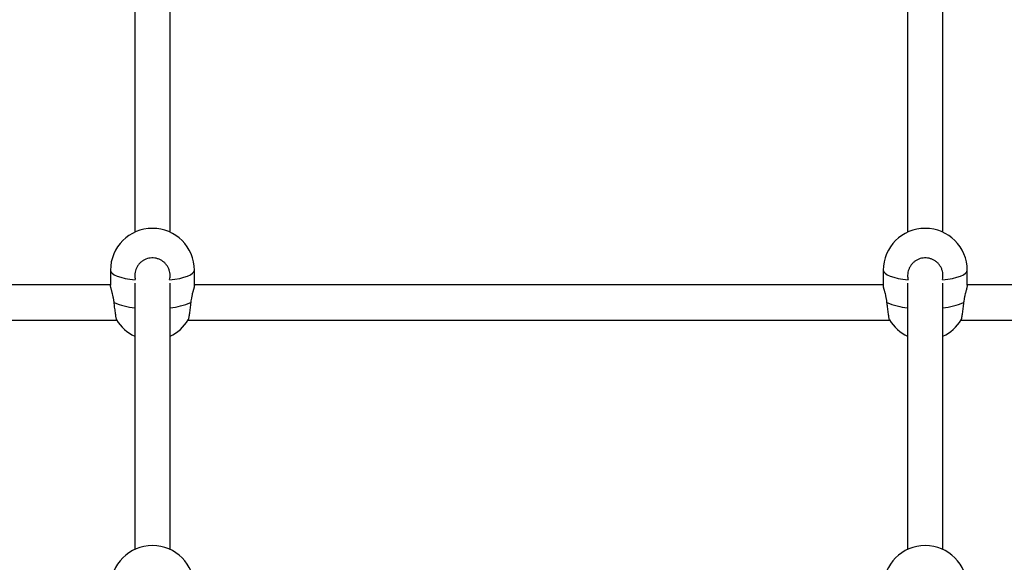
# Model space of a CAD drawing. Units: millimetres. Extents: x 960.2 to 967.36, y 509.83 to 517.45.
# Drawn here: x 962.52 to 962.97, y 515.48 to 515.72 of the extents above; entities that cross this region are included whole.
import ezdxf

# ---------------------------------------------------------------- set-up
doc = ezdxf.new("R2010")
doc.units = ezdxf.units.MM

# ---------------------------------------------------------------- blocks, each defined once
blk = doc.blocks.new('asd')
at = {"linetype": 'Continuous'}
for p, q in [((962.5751160411002, 515.7646693442919), (962.5751160411002, 515.6251673906256)), ((962.5910978593004, 515.6251673906256), (962.5910978593004, 515.7646693442919)), ((962.9247183142293, 515.7646693442919), (962.9247183142293, 515.6251673906256)), ((962.9407001324295, 515.6251673906256), (962.9407001324295, 515.7646693442919)), ((962.5641285410876, 515.6079532864026), (962.5641285410876, 515.6011864218078)), ((962.602085359313, 515.6011864218078), (962.602085359313, 515.6079532864026)), ((962.9137308142166, 515.6079532864026), (962.9137308142166, 515.6011864218078)), ((962.951687632442, 515.6011864218078), (962.951687632442, 515.6079532864026)), ((962.5751160411002, 515.602138454553), (962.5751160411002, 515.4816821671506)), ((962.5910978593004, 515.4816821671506), (962.5910978593004, 515.602138454553)), ((962.9247183142293, 515.602138454553), (962.9247183142293, 515.4816821671506)), ((962.9407001324295, 515.4816821671506), (962.9407001324295, 515.602138454553)), ((962.5641285410876, 515.601443771371), (962.2514842225464, 515.601443771371)), ((962.9137308142166, 515.601443771371), (962.602085359313, 515.601443771371)), ((963.2713239964461, 515.601443771371), (962.951687632442, 515.601443771371)), ((962.2514842225464, 515.5854619531708), (962.566930167389, 515.5854619531708)), ((962.5992837330115, 515.5854619531708), (962.9165324405182, 515.5854619531708)), ((962.9488860061406, 515.5854619531708), (963.2713239964461, 515.5854619531708))]:
    blk.add_line(p, q, dxfattribs=at)
at = {"linetype": 'Continuous', "flags": 128}
for points in [[(962.5641285410876, 515.6079532864026), (962.5643245889464, 515.6072683425198), (962.5649086821558, 515.6065975496421), (962.565868753295, 515.6059547664133), (962.5671849672041, 515.6053532727957), (962.5688301307796, 515.6048054957037), (962.5707702547877, 515.6043227522637), (962.5729652560834, 515.6039150160005), (962.5753697857339, 515.6035907107838)], [(962.5908441146667, 515.6035907107838), (962.5932486443171, 515.6039150160005), (962.5954436456129, 515.6043227522637), (962.5973837696209, 515.6048054957037), (962.5990289331966, 515.6053532727957), (962.6003451471056, 515.6059547664133), (962.6013052182448, 515.6065975496421), (962.6018893114541, 515.6072683425198), (962.602085359313, 515.6079532864026)], [(962.9137308142166, 515.6079532864026), (962.9139268620755, 515.6072683425198), (962.9145109552849, 515.6065975496421), (962.915471026424, 515.6059547664133), (962.9167872403331, 515.6053532727957), (962.9184324039087, 515.6048054957037), (962.9203725279167, 515.6043227522637), (962.9225675292125, 515.6039150160005), (962.924972058863, 515.6035907107838)], [(962.9404463877958, 515.6035907107838), (962.9428509174462, 515.6039150160005), (962.945045918742, 515.6043227522637), (962.94698604275, 515.6048054957037), (962.9486312063257, 515.6053532727957), (962.9499474202346, 515.6059547664133), (962.9509074913739, 515.6065975496421), (962.9514915845832, 515.6072683425198), (962.9516876324421, 515.6079532864026)]]:
    blk.add_lwpolyline(points, dxfattribs=at)
at = {"linetype": 'Continuous'}
for centre, radius, start, end in [((962.5831069502003, 515.6079532864026), 0.0189784091127218, 0, 180), ((962.9327092233293, 515.6079532864026), 0.0189784091127218, 0, 180), ((962.5772475558732, 515.6188670376195), 0.02789583043902521, 245.7209400535782, 265.6177697333138), ((962.5892696325463, 515.6176798446593), 0.02668977357220753, 273.927787799897, 294.7335024132357), ((962.9268498290023, 515.6188670376195), 0.02789583043907604, 245.7209400535928, 265.6177697332876), ((962.9388719056755, 515.6176798446592), 0.02668977357213112, 273.9277877998709, 294.7335024132781), ((962.5831069502003, 515.5953862521551), 0.01897840911272227, 211.4009099833321, 245.0989376296391), ((962.5831069502003, 515.5953862521551), 0.01897840911272211, 294.9010623703682, 328.5678146543447), ((962.9327092233293, 515.5953862521551), 0.01897840911272287, 211.4009099833321, 245.0989376296318), ((962.9327092233293, 515.5953862521551), 0.01897840911272257, 294.9010623703682, 328.5678146543447), ((962.5831069502003, 515.4644680629274), 0.01897840911272109, 0, 179.9999999999902), ((962.9327092233293, 515.4644680629274), 0.0189784091127218, 0, 180)]:
    blk.add_arc(centre, radius, start, end, dxfattribs=at)
for points, knots in [([(962.5908843868355, 515.6038260167041), (962.5909574773941, 515.6041837776268), (962.5911222035106, 515.6049900728385), (962.5911031728004, 515.6062651360918), (962.5908761840716, 515.6076084669819), (962.5904223599266, 515.6088837880902), (962.5897542220433, 515.6100761049013), (962.5889014959246, 515.6111284146364), (962.5878739794546, 515.6120298652396), (962.5867225733234, 515.6127368584638), (962.585458552367, 515.6132441092375), (962.5841442730234, 515.6135284295685), (962.5827909253691, 515.6135892010963), (962.5814625604344, 515.6134252871091), (962.5801700756526, 515.6130393137639), (962.5789716763107, 515.6124495935651), (962.5778786164703, 515.6116618218624), (962.5769390158683, 515.610710166558), (962.5761638251796, 515.6096043526603), (962.5755885899916, 515.6083918223368), (962.575219735146, 515.6070862727961), (962.5750921906794, 515.6058333143898), (962.5751323105164, 515.6047323935156), (962.575266468812, 515.6041040156663), (962.575325909823, 515.6038256026575)], [0, 0, 0, 0, 0.03839310023201461, 0.08652754094236778, 0.1333082252591065, 0.1814462343011805, 0.2282040473565146, 0.2763298592062025, 0.3228680248109648, 0.3707745625387288, 0.416983216675033, 0.4645484475656453, 0.5104749751362232, 0.5577393463813911, 0.6035728129441613, 0.6507280910634894, 0.6967029469348065, 0.7439943663125951, 0.7902715449842462, 0.8378728762509243, 0.8844655420543329, 0.9323984697135895, 0.9700480443999592, 1, 1, 1, 1]), ([(962.9404866599646, 515.6038260167041), (962.9405597505231, 515.6041837776268), (962.9407244766397, 515.6049900728385), (962.9407054459296, 515.6062651360918), (962.9404784572007, 515.6076084669819), (962.9400246330557, 515.6088837880902), (962.9393564951724, 515.6100761049013), (962.9385037690537, 515.6111284146364), (962.9374762525837, 515.6120298652396), (962.9363248464525, 515.6127368584638), (962.9350608254961, 515.6132441092375), (962.9337465461524, 515.6135284295685), (962.9323931984982, 515.6135892010963), (962.9310648335635, 515.6134252871091), (962.9297723487817, 515.6130393137639), (962.9285739494399, 515.6124495935651), (962.9274808895995, 515.6116618218624), (962.9265412889974, 515.610710166558), (962.9257660983087, 515.6096043526603), (962.9251908631207, 515.6083918223368), (962.924822008275, 515.6070862727961), (962.9246944638085, 515.6058333143897), (962.9247345836454, 515.6047323935156), (962.924868741941, 515.6041040156663), (962.9249281829522, 515.6038256026575)], [0, 0, 0, 0, 0.03839310023209248, 0.08652754094243796, 0.1333082252591818, 0.1814462343012548, 0.228204047356582, 0.2763298592062688, 0.3228680248110301, 0.3707745625387929, 0.4169832166751032, 0.4645484475657145, 0.5104749751362915, 0.5577393463814507, 0.6035728129442199, 0.6507280910635469, 0.6967029469348629, 0.7439943663126504, 0.7902715449843059, 0.8378728762509828, 0.8844655420543808, 0.9323984697136382, 0.970048044400015, 1, 1, 1, 1]), ([(962.5657773137797, 515.5934384925922), (962.565750562497, 515.5936592540655), (962.5656968552541, 515.594102466086), (962.5655906249445, 515.5947653608962), (962.5654685517325, 515.595424825601), (962.565333954183, 515.5960662926295), (962.5651448559119, 515.5968902270222), (962.5649471428902, 515.5976688835516), (962.5647549878498, 515.5983931939141), (962.5646164309559, 515.5989092983303), (962.5644876079109, 515.599392949757), (962.5643724630245, 515.5998395259516), (962.5642776827941, 515.6002320677001), (962.5641825045313, 515.6006766525089), (962.5641305869791, 515.6009984870853), (962.5641313390198, 515.601144898365), (962.564131517168, 515.6011795811934)], [0, 0, 0, 0, 0.06247391533171021, 0.1254258264784369, 0.1898248196360657, 0.2546987665282993, 0.3171628817406826, 0.4440590912141118, 0.5086250995500016, 0.5734046016446391, 0.6386548677518201, 0.705445639861765, 0.772797014255071, 0.8346800273802109, 0.960837961056509, 1, 1, 1, 1]), ([(962.6020823832326, 515.6011795753591), (962.6020831433568, 515.6011586438553), (962.6020856398954, 515.6010898967922), (962.6020596749173, 515.6008507060668), (962.6019955857805, 515.600494699995), (962.6018928469111, 515.60004957237), (962.6017689467217, 515.5995524854447), (962.6016167710586, 515.5989813435947), (962.6014442924762, 515.5983384019207), (962.6012574054257, 515.5976327476028), (962.6010606696063, 515.59685583292), (962.6008735208834, 515.5960372360246), (962.6006988830147, 515.595198247316), (962.6005450371105, 515.5943292191403), (962.6004639584576, 515.5936633032103), (962.6004365866208, 515.5934384925922)], [0, 0, 0, 0, 0.02531933114212601, 0.08315836652738934, 0.2008089325422898, 0.2607408119196356, 0.3189490454606324, 0.4371300881415378, 0.4971952198164016, 0.559406957665761, 0.6857680339378337, 0.7500526344245894, 0.8114770393259959, 0.9363553845335932, 1, 1, 1, 1]), ([(962.9153795869088, 515.5934384925922), (962.9153528356261, 515.5936592540655), (962.9152991283831, 515.594102466086), (962.9151928980735, 515.5947653608962), (962.9150708248616, 515.595424825601), (962.914936227312, 515.5960662926295), (962.914747129041, 515.5968902270222), (962.9145494160193, 515.5976688835516), (962.9143572609789, 515.5983931939141), (962.914218704085, 515.5989092983303), (962.91408988104, 515.599392949757), (962.9139747361536, 515.5998395259516), (962.9138799559232, 515.6002320677001), (962.9137847776603, 515.6006766525089), (962.9137328601082, 515.6009984870853), (962.9137336121489, 515.601144898365), (962.913733790297, 515.6011795811934)], [0, 0, 0, 0, 0.0624739153317089, 0.1254258264784352, 0.1898248196360597, 0.2546987665282869, 0.3171628817406929, 0.4440590912141131, 0.5086250995499906, 0.5734046016446234, 0.6386548677518181, 0.7054456398617659, 0.7727970142550515, 0.8346800273802111, 0.960837961056489, 0.9999999999999999, 0.9999999999999999, 0.9999999999999999, 0.9999999999999999]), ([(962.9516846563617, 515.6011795753591), (962.9516854164859, 515.6011586438553), (962.9516879130244, 515.6010898967922), (962.9516619480464, 515.6008507060668), (962.9515978589096, 515.600494699995), (962.9514951200402, 515.60004957237), (962.9513712198508, 515.5995524854447), (962.9512190441876, 515.5989813435947), (962.9510465656052, 515.5983384019207), (962.9508596785548, 515.5976327476028), (962.9506629427354, 515.59685583292), (962.9504757940125, 515.5960372360246), (962.9503011561438, 515.595198247316), (962.9501473102396, 515.5943292191403), (962.9500662315866, 515.5936633032103), (962.95003885975, 515.5934384925922)], [0, 0, 0, 0, 0.02531933114213106, 0.08315836652739458, 0.2008089325422954, 0.2607408119196239, 0.3189490454606344, 0.437130088141529, 0.4971952198164086, 0.5594069576657682, 0.6857680339378368, 0.7500526344245851, 0.811477039325996, 0.9363553845335904, 1, 1, 1, 1]), ([(962.5669176288411, 515.5855020019766), (962.5669127152246, 515.585504657016), (962.5668927787087, 515.5855154295779), (962.5668318540822, 515.5857615530758), (962.5667366720054, 515.5862378029337), (962.5666203382078, 515.5869270030145), (962.5664867049015, 515.5878031354968), (962.5663412335716, 515.5888344637387), (962.5661860158716, 515.5900080735782), (962.5660383666029, 515.5911915734264), (962.5659004065162, 515.5923491591042), (962.5658185939299, 515.5930731757492), (962.5657773137797, 515.5934384925922)], [0, 0, 0, 0, 0.03670098067855978, 0.1489106228426342, 0.2583113587010387, 0.3708449595500776, 0.4809650959635114, 0.5942361561922873, 0.7051070187083206, 0.8191671382755858, 0.9087572217546991, 1, 1, 1, 1]), ([(962.6004365866208, 515.5934384925922), (962.6003860763194, 515.59299270855), (962.6002835905929, 515.5920882098621), (962.6001248179026, 515.5907771544761), (962.599965972104, 515.5895312034186), (962.5998137943388, 515.5884082855309), (962.5996703285066, 515.5874206342152), (962.5995425109912, 515.5866138972136), (962.5994328879067, 515.5860033588494), (962.5993474076075, 515.5856068452273), (962.5993114868828, 515.5855264301747), (962.5992949574509, 515.5854894260452)], [0, 0, 0, 0, 0.1113764572060143, 0.2259835477628461, 0.3373673728307026, 0.4519829595108836, 0.5633123285862371, 0.6778988740076001, 0.7887052671248673, 0.9027697254756669, 1, 1, 1, 1]), ([(962.9165199019701, 515.5855020019766), (962.9165149883537, 515.585504657016), (962.9164950518377, 515.5855154295779), (962.9164341272113, 515.5857615530758), (962.9163389451345, 515.5862378029337), (962.9162226113368, 515.5869270030145), (962.9160889780305, 515.5878031354968), (962.9159435067007, 515.5888344637387), (962.9157882890007, 515.5900080735782), (962.915640639732, 515.5911915734264), (962.9155026796453, 515.5923491591042), (962.9154208670589, 515.5930731757492), (962.9153795869088, 515.5934384925922)], [0, 0, 0, 0, 0.03670098067850608, 0.1489106228425866, 0.2583113587009955, 0.3708449595500578, 0.4809650959634975, 0.5942361561922656, 0.7051070187083027, 0.8191671382755761, 0.9087572217546941, 1, 1, 1, 1]), ([(962.95003885975, 515.5934384925922), (962.9499883494484, 515.59299270855), (962.9498858637219, 515.5920882098621), (962.9497270910317, 515.5907771544761), (962.949568245233, 515.5895312034186), (962.9494160674678, 515.5884082855309), (962.9492726016357, 515.5874206342152), (962.9491447841203, 515.5866138972136), (962.9490351610357, 515.5860033588494), (962.9489496807366, 515.5856068452273), (962.9489137600119, 515.5855264301747), (962.9488972305799, 515.5854894260452)], [0, 0, 0, 0, 0.1113764572059986, 0.2259835477628418, 0.3373673728307194, 0.4519829595108901, 0.5633123285862608, 0.6778988740076267, 0.7887052671248985, 0.9027697254756984, 1, 1, 1, 1])]:
    blk.add_open_spline(points, degree=3, knots=knots, dxfattribs=at)

msp = doc.modelspace()

# ---------------------------------------------------------------- block references
at = {"linetype": 'Continuous'}
msp.add_blockref('asd', (0, 0), dxfattribs=at)

doc.saveas('drawing.dxf')
